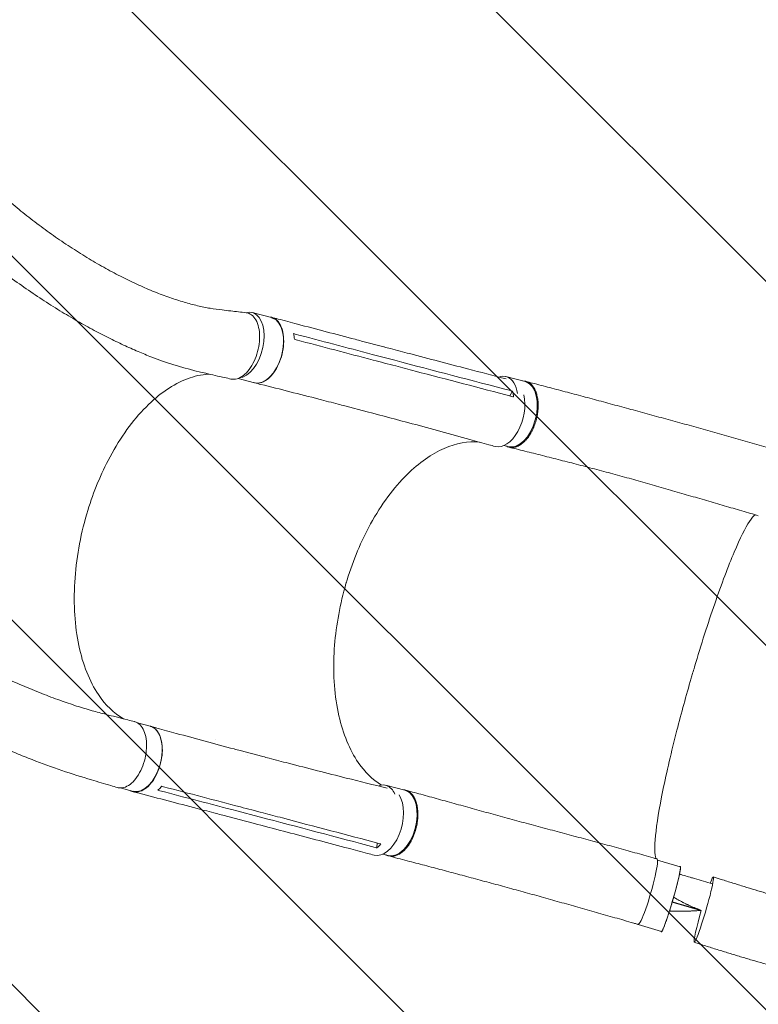
# Model space of a CAD drawing. Units: millimetres. Extents: x -5287 to 3804, y -3305 to 3607.
# Drawn here: x 1050 to 1960, y -2091 to -877 of the extents above; entities that cross this region are included whole.
import ezdxf

# ---------------------------------------------------------------- set-up
doc = ezdxf.new("R2010")
doc.units = ezdxf.units.MM
doc.header["$LTSCALE"] = 20
doc.linetypes.add('HIDDEN', pattern=[9.525, 6.35, -3.175])
doc.layers.add('2d', color=230, linetype='Continuous')
doc.layers.add('EN-Free_Space_Hatch', color=10, linetype='HIDDEN')

msp = doc.modelspace()

# ---------------------------------------------------------------- hatches: boundary and pattern name
at = {"layer": 'EN-Free_Space_Hatch'}
h = msp.add_hatch(dxfattribs=at)
h.set_pattern_fill('ANSI31', color=256, scale=100)
h.set_pattern_definition([(315, (459, 2107), (224.506, 224.506), [])])
edge = h.paths.add_edge_path()
edge.add_line((459, 2107), (459, 188.5))
edge.add_arc((468.5, -811.5), 1000, 30, 90.5454, ccw=False)
edge.add_line((1334.5, -311.5), (1490.7, -582))
edge.add_line((1490.7, -582), (2523.9, -875.7))
edge.add_arc((2250.4, -1837.6), 1000, -15.8695, 74.1305, ccw=False)
edge.add_arc((2250.4, -1837.6), 1000, 254.1305, 344.1305, ccw=False)
edge.add_line((1977, -2799.4), (943.8, -2505.7))
edge.add_arc((1490.7, -582), 2000, 210, 254.1305, ccw=False)
edge.add_line((-241.4, -1582), (-397.5, -1311.5))
edge.add_arc((468.5, -811.5), 1000, 190.3214, 210, ccw=False)
edge.add_arc((-541, 9), 1000, 270, 271.4728, ccw=False)
edge.add_arc((-541, 9), 1000, 180, 270, ccw=False)
edge.add_line((-1541, 9), (-1541, 2107))
edge.add_arc((-541, 2107), 1000, 90, 180, ccw=False)
edge.add_arc((-541, 2107), 1000, 0, 90, ccw=False)

# ---------------------------------------------------------------- linework, layer by layer
at = {"layer": '2d', "lineweight": 0}
for p, q in [((1336.6, -1237.8), (1360.3, -1244)), ((1471.1, -1272.8), (1498.8, -1280.1)), ((1484.4, -1289.3), (1512.1, -1296.6)), ((1513.6, -1306.7), (1513.6, -1306.7)), ((1319, -1319), (1339.2, -1324.3)), ((1649, -1316.7), (1672.7, -1322.7)), ((1653.8, -1340.5), (1657.4, -1334.6)), ((1450.5, -1352.8), (1478.2, -1360.1)), ((1646.9, -1401.8), (1652.3, -1403.2)), ((1195.1, -1743.7), (1210.8, -1747.8)), ((1291.1, -1764.3), (1291.1, -1764.3)), ((1321.6, -1777.8), (1349.4, -1785.1)), ((1330.3, -1784.2), (1330.3, -1784.2)), ((1500.8, -1820.6), (1524.6, -1826.7)), ((1174, -1823.9), (1189.7, -1828.1)), ((1317.3, -1852.2), (1345.1, -1859.5)), ((1352.4, -1851.2), (1352.4, -1851.2)), ((1300.3, -1857.5), (1328, -1864.8)), ((1490.2, -1897.9), (1490.4, -1891.7)), ((1497.6, -1905.4), (1504.2, -1907.1)), ((1836, -1912.9), (1864, -1921.1)), ((1812.1, -1992.4), (1840.8, -2000.8))]:
    msp.add_line(p, q, dxfattribs=at)
for centre, major_axis, ratio, start_param, end_param in [((1326, -1277.9), (-10.6, -40.1), 0.572172, 0.207866, 3.086988), ((1326, -1277.9), (10.6, 40.1), 0.572172, -0.054604, 0.317191), ((1638.8, -1356.9), (10.2, 40.2), 0.576903, -0.064727, 0.358373), ((1638.8, -1356.9), (10.2, 40.2), 0.576903, -0.932869, -0.064727), ((1490.6, -1860.8), (10.2, 40.2), 0.576903, -0.064727, 0.314676), ((1497.4, -1866.1), (-10.7, -40.6), 0.572172, -0.001249, 2.676569), ((1490.6, -1860.8), (10.2, 40.2), 0.576903, -0.618697, -0.064727), ((1823.7, -1951.8), (-11.6, -40.4), 0.10183, -0.000206, 3.141403), ((1823.7, -1952.6), (-11.6, -39.8), 0.06478, -0.115658, 0.176514)]:
    msp.add_ellipse(centre, major_axis=major_axis, ratio=ratio, start_param=start_param, end_param=end_param, dxfattribs=at)
at = {"layer": '2d', "lineweight": 0, "extrusion": (0, 0, -1)}
for centre, major_axis, ratio, start_param, end_param in [((1349.8, -1284.2), (10.6, 40.1), 0.572172, 0.054604, 3.141593), ((1349.8, -1284.2), (10.6, 40.1), 0.572172, 0, 0.054604), ((1662.5, -1362.9), (10.2, 40.2), 0.576903, 0.064727, 3.141593), ((1662.5, -1362.9), (10.2, 40.2), 0.576903, 0, 0.064727), ((1646.9, -1362.3), (-10.7, -40.6), 0.572172, -2.312942, 0.010082), ((1200.3, -1787.9), (10.6, 40.1), 0.572172, 0.054604, 3.141593), ((1200.3, -1787.9), (10.6, 40.1), 0.572172, 0, 0.054604), ((1514.4, -1866.9), (10.2, 40.2), 0.576903, 0.064727, 3.141593), ((1514.4, -1866.9), (10.2, 40.2), 0.576903, 0, 0.064727), ((1852.4, -1960.9), (11.6, 39.8), 0.06478, 0.054741, 3.141593), ((1852.4, -1960.9), (11.6, 39.8), 0.06478, 0, 0.054741), ((1893.1, -1973.9), (11.7, 40.3), 0.06478, 0.054741, 3.196334), ((1893.1, -1973.9), (11.7, 40.3), 0.06478, -0.647793, 0.054741), ((1893.1, -1973.9), (-11.7, -40.3), 0.06478, 0.054741, 1.52638)]:
    msp.add_ellipse(centre, major_axis=major_axis, ratio=ratio, start_param=start_param, end_param=end_param, dxfattribs=at)
at = {"layer": '2d', "lineweight": 0}
for points, knots in [([(881.8, -917.5), (882.1, -918), (882.3, -918.5), (884.3, -921.8), (886, -924.7), (891.1, -933.4), (894.7, -939.1), (902, -950.6), (905.9, -956.3), (913.8, -967.7), (918, -973.5), (926.5, -985), (931, -990.8), (940.2, -1002.3), (944.9, -1008.1), (954.8, -1019.7), (959.8, -1025.5), (970.3, -1037), (975.7, -1042.7), (986.7, -1054.1), (992.4, -1059.8), (1004, -1071.1), (1010, -1076.6), (1022.1, -1087.7), (1028.3, -1093.2), (1040.9, -1104), (1047.4, -1109.3), (1060.4, -1119.7), (1067, -1124.8), (1080.4, -1134.9), (1087.2, -1139.8), (1100.8, -1149.3), (1107.7, -1153.9), (1121.5, -1162.9), (1128.4, -1167.2), (1142.2, -1175.5), (1149.1, -1179.5), (1162.8, -1187.1), (1169.7, -1190.7), (1183.2, -1197.6), (1189.9, -1200.8), (1203.1, -1206.8), (1209.5, -1209.6), (1222.3, -1214.7), (1228.5, -1217), (1240.7, -1221.3), (1246.6, -1223.2), (1258.1, -1226.5), (1263.6, -1228), (1274.3, -1230.5), (1279.5, -1231.6), (1289.4, -1233.2), (1294.3, -1233.8), (1302.9, -1234.9), (1306.5, -1235.3), (1316.4, -1236.4), (1322.6, -1237.2), (1328.8, -1237.9)], [7.924132, 7.924132, 7.924132, 7.924132, 10.002567, 10.002567, 23.062369, 23.062369, 49.406077, 49.406077, 76.568467, 76.568467, 104.810367, 104.810367, 134.112985, 134.112985, 164.448281, 164.448281, 195.771129, 195.771129, 228.01702, 228.01702, 261.099606, 261.099606, 294.908368, 294.908368, 329.30661, 329.30661, 364.130085, 364.130085, 399.186633, 399.186633, 434.257248, 434.257248, 469.09903, 469.09903, 503.450358, 503.450358, 537.038474, 537.038474, 569.589292, 569.589292, 600.838895, 600.838895, 630.545738, 630.545738, 658.502288, 658.502288, 684.544797, 684.544797, 708.560095, 708.560095, 730.488807, 730.488807, 750.332625, 750.332625, 764.507301, 764.507301, 788.892004, 788.892004, 788.892004, 788.892004]), ([(1310.3, -1319.7), (1307.7, -1319.1), (1305.1, -1318.5), (1294.8, -1316.2), (1287.1, -1314.4), (1261.4, -1308.6), (1242.8, -1303.5), (1221.3, -1295.9), (1216.9, -1294.3), (1206.9, -1290.4), (1201.3, -1288.1), (1189.7, -1283.2), (1183.8, -1280.5), (1171.5, -1274.8), (1165.2, -1271.8), (1152.3, -1265.3), (1145.7, -1261.9), (1132.1, -1254.5), (1125.2, -1250.7), (1111, -1242.5), (1103.9, -1238.2), (1089.3, -1229.2), (1082, -1224.5), (1067.2, -1214.7), (1059.7, -1209.7), (1044.8, -1199.2), (1037.3, -1193.8), (1022.4, -1182.7), (1015, -1177), (1000.3, -1165.4), (993.1, -1159.4), (978.7, -1147.4), (971.6, -1141.3), (957.7, -1128.9), (950.8, -1122.6), (937.4, -1110), (930.8, -1103.6), (918, -1090.8), (911.8, -1084.4), (899.6, -1071.5), (893.7, -1065.1), (882.2, -1052.2), (876.6, -1045.7), (865.8, -1032.9), (860.5, -1026.4), (850.4, -1013.6), (845.5, -1007.2), (836.1, -994.5), (831.5, -988.2), (822.7, -975.6), (818.5, -969.3), (813.4, -961.4), (812.4, -959.9), (811.4, -958.3)], [0, 0, 0, 0, 10.000001, 10.000001, 40.000023, 40.000023, 109.47128, 109.47128, 127.764229, 127.764229, 151.498241, 151.498241, 177.284657, 177.284657, 205.310106, 205.310106, 235.518031, 235.518031, 267.781388, 267.781388, 301.888491, 301.888491, 337.547847, 337.547847, 374.404556, 374.404556, 412.066489, 412.066489, 450.13454, 450.13454, 488.230143, 488.230143, 526.030653, 526.030653, 563.239188, 563.239188, 599.616103, 599.616103, 634.978016, 634.978016, 669.189893, 669.189893, 702.158626, 702.158626, 733.826473, 733.826473, 764.164977, 764.164977, 793.169626, 793.169626, 820.855312, 820.855312, 827.591114, 827.591114, 827.591114, 827.591114]), ([(1310.3, -1319.7), (1312.1, -1320.1), (1316.5, -1320.2), (1323.7, -1317.2), (1331.2, -1310.4), (1337.7, -1300.8), (1342.5, -1289.1), (1345.3, -1276.5), (1345.9, -1264.1), (1344, -1253.1), (1340.1, -1244.5), (1334.7, -1239.4), (1330.7, -1238.1), (1328.8, -1237.9)], [0.075735, 0.075735, 0.075735, 0.075735, 0.125, 0.1875, 0.25, 0.3125, 0.375, 0.4375, 0.5, 0.5625, 0.625, 0.6875, 0.7347, 0.7347, 0.7347, 0.7347]), ([(1356.9, -1243.1), (1359.4, -1243.1), (1364.2, -1244.4), (1370, -1250.1), (1374, -1259), (1375.6, -1270.3), (1374.9, -1282.8), (1371.7, -1295.5), (1366.5, -1307), (1359.8, -1316.4), (1352.1, -1322.7), (1344.8, -1325.2), (1340.4, -1324.7), (1338.6, -1324.1)], [0.0514316, 0.0514316, 0.0514316, 0.0514316, 0.064078, 0.0768936, 0.0897092, 0.1025248, 0.1153405, 0.1281561, 0.1409717, 0.1537873, 0.1666029, 0.1794185, 0.1893308, 0.1893308, 0.1893308, 0.1893308]), ([(1360.4, -1243.6), (1363.1, -1244.3), (1365.7, -1245), (1376.3, -1247.8), (1384.2, -1249.9), (1415.9, -1258.2), (1439.7, -1264.5), (1466, -1271.4), (1468.5, -1272.1), (1471.1, -1272.8)], [0, 0, 0, 0, 10, 10, 40, 40, 130.000008, 130.000008, 139.579321, 139.579321, 139.579321, 139.579321]), ([(1498.9, -1280.1), (1501.5, -1280.8), (1504.1, -1281.5), (1514.7, -1284.3), (1522.6, -1286.3), (1554.3, -1294.7), (1578.1, -1300.9), (1617.8, -1311.3), (1633.7, -1315.5), (1649.5, -1319.6)], [0.060398, 0.060398, 0.060398, 0.060398, 10, 10, 40, 40, 130.000012, 130.000012, 189.878146, 189.878146, 189.878146, 189.878146]), ([(1485.6, -1296.3), (1490.2, -1297.5), (1494.7, -1298.7), (1504, -1301.2), (1508.7, -1302.4), (1513.3, -1303.6)], [-35, -35, -35, -35, -17.675, -17.675, 0, 0, 0, 0]), ([(1656.3, -1341.1), (1616.6, -1330.7), (1576.9, -1320.3), (1529.3, -1307.8), (1521.3, -1305.7), (1513.3, -1303.6)], [0.003, 0.003, 0.003, 0.003, 0.1527899, 0.1527899, 0.1830004, 0.1830004, 0.1830004, 0.1830004]), ([(1283.3, -1313.6), (1281.9, -1313.6), (1280.5, -1313.8), (1270.6, -1314.8), (1262, -1317.1), (1236, -1327.9), (1218.7, -1340.3), (1186.3, -1374.4), (1171.5, -1395.7), (1148.2, -1440.5), (1139.3, -1462.8), (1124.4, -1513.8), (1119.4, -1542.3), (1116, -1597.9), (1117.7, -1624.4), (1127.7, -1671.9), (1135.9, -1692.5), (1155.6, -1721.9), (1166.1, -1731.9), (1177.8, -1738.6)], [-446.497177, -446.497177, -446.497177, -446.497177, -442.397167, -442.397167, -418.323781, -418.323781, -370.004471, -370.004471, -321.706949, -321.706949, -281.101597, -281.101597, -232.832467, -232.832467, -184.54376, -184.54376, -136.225925, -136.225925, -97.209136, -97.209136, -97.209136, -97.209136]), ([(1670.2, -1322.1), (1671, -1322.1), (1671.7, -1322.2), (1672.7, -1322.3), (1673.1, -1322.4), (1673.7, -1322.6), (1674, -1322.6), (1675, -1322.9), (1675.6, -1323.2), (1677.5, -1324.1), (1678.6, -1324.8), (1680, -1326), (1680.2, -1326.3), (1680.8, -1326.8), (1681, -1327.1), (1681.8, -1327.9), (1682.3, -1328.5), (1683.6, -1330.4), (1684.5, -1331.8), (1685.6, -1334.2), (1685.9, -1335), (1686.6, -1336.7), (1686.8, -1337.6), (1687.6, -1340.3), (1688, -1342.2), (1688.5, -1345.2), (1688.6, -1346.3), (1688.8, -1348.4), (1688.9, -1349.4), (1689, -1352.7), (1688.9, -1354.9), (1688.7, -1357.7), (1688.6, -1358.2), (1688.5, -1359.4), (1688.5, -1360), (1688.2, -1361.7), (1688.1, -1362.8), (1687.5, -1366.2), (1687, -1368.4), (1686.2, -1371.2), (1686, -1371.8), (1685.7, -1372.9), (1685.5, -1373.5), (1685, -1375.1), (1684.6, -1376.2), (1683.3, -1379.4), (1682.4, -1381.5), (1681.2, -1383.9), (1680.9, -1384.4), (1680.4, -1385.4), (1680.1, -1385.9), (1679.3, -1387.3), (1678.7, -1388.2), (1677, -1390.8), (1675.8, -1392.5), (1674.2, -1394.3), (1673.9, -1394.7), (1673.2, -1395.4), (1672.9, -1395.8), (1671.9, -1396.8), (1671.2, -1397.4), (1669.2, -1399.2), (1667.8, -1400.3), (1666, -1401.3), (1665.7, -1401.5), (1665, -1401.9), (1664.6, -1402.1), (1663.5, -1402.6), (1662.8, -1402.9), (1660.7, -1403.7), (1659.3, -1404), (1657.6, -1404.2), (1657.2, -1404.2), (1656.5, -1404.2), (1656.2, -1404.2), (1655.2, -1404.2), (1654.5, -1404.1), (1652.5, -1403.7), (1651.3, -1403.3), (1650, -1402.6), (1649.9, -1402.6), (1649.8, -1402.5)], [0.0517559, 0.0517559, 0.0517559, 0.0517559, 0.0554462, 0.0554462, 0.0571789, 0.0571789, 0.0589116, 0.0589116, 0.062377, 0.062377, 0.0693078, 0.0693078, 0.0710405, 0.0710405, 0.0727732, 0.0727732, 0.0762386, 0.0762386, 0.0831694, 0.0831694, 0.0866347, 0.0866347, 0.0901001, 0.0901001, 0.0970309, 0.0970309, 0.1004963, 0.1004963, 0.1039617, 0.1039617, 0.1108925, 0.1108925, 0.1126252, 0.1126252, 0.1143579, 0.1143579, 0.1178232, 0.1178232, 0.124754, 0.124754, 0.1264867, 0.1264867, 0.1282194, 0.1282194, 0.1316848, 0.1316848, 0.1386156, 0.1386156, 0.1403483, 0.1403483, 0.142081, 0.142081, 0.1455464, 0.1455464, 0.1524771, 0.1524771, 0.1542098, 0.1542098, 0.1559425, 0.1559425, 0.1594079, 0.1594079, 0.1663387, 0.1663387, 0.1680714, 0.1680714, 0.1698041, 0.1698041, 0.1732695, 0.1732695, 0.1802003, 0.1802003, 0.181933, 0.181933, 0.1836657, 0.1836657, 0.187131, 0.187131, 0.1940618, 0.1940618, 0.1945171, 0.1945171, 0.1945171, 0.1945171]), ([(1673.6, -1322.5), (1676.4, -1323.3), (1679.1, -1324), (1688.9, -1326.5), (1696, -1328.4), (1710.4, -1332.2), (1717.6, -1334.1), (1732.2, -1337.9), (1739.6, -1339.9), (1754.4, -1343.9), (1761.9, -1345.9), (1776.8, -1349.9), (1784.4, -1352), (1799.5, -1356.1), (1807.1, -1358.1), (1822.3, -1362.3), (1829.9, -1364.4), (1845.2, -1368.6), (1852.9, -1370.7), (1868.2, -1374.9), (1875.9, -1377), (1891.2, -1381.3), (1898.9, -1383.5), (1914.3, -1387.8), (1922, -1389.9), (1937.3, -1394.3), (1945, -1396.5), (1960.4, -1400.8), (1968.1, -1403), (1978.3, -1406), (1980.9, -1406.7), (1983.5, -1407.5)], [0, 0, 0, 0, 10.000191, 10.000191, 35.450167, 35.450167, 60.948571, 60.948571, 86.462799, 86.462799, 111.931609, 111.931609, 137.305522, 137.305522, 162.547819, 162.547819, 187.634846, 187.634846, 212.555321, 212.555321, 237.308467, 237.308467, 261.900867, 261.900867, 286.34211, 286.34211, 310.639453, 310.639453, 334.792003, 334.792003, 342.864864, 342.864864, 342.864864, 342.864864]), ([(1450.5, -1352.8), (1447.8, -1352.1), (1445.2, -1351.4), (1434.6, -1348.7), (1426.7, -1346.6), (1394.9, -1338.4), (1371, -1332.3), (1344.6, -1325.7), (1342, -1325), (1339.5, -1324.4)], [0, 0, 0, 0, 10.000001, 10.000001, 40.000019, 40.000019, 130.000367, 130.000367, 139.581765, 139.581765, 139.581765, 139.581765]), ([(1657.4, -1334.6), (1657.9, -1336.3), (1658.2, -1338.2), (1658.5, -1340.6), (1658.6, -1341.2), (1658.7, -1341.8)], [-87.348443, -87.348443, -87.348443, -87.348443, -81.137316, -81.137316, -79.32713, -79.32713, -79.32713, -79.32713]), ([(1636, -1402.9), (1633.4, -1402.2), (1630.7, -1401.4), (1620.3, -1398.5), (1612.4, -1396.3), (1581, -1387.6), (1557.3, -1381.1), (1515.2, -1369.8), (1496.7, -1364.9), (1478.2, -1360.1)], [0, 0, 0, 0, 10.000001, 10.000001, 40.00003, 40.00003, 130.000688, 130.000688, 200.008637, 200.008637, 200.008637, 200.008637]), ([(1452.6, -1570.2), (1452.9, -1569), (1453.1, -1568.3), (1460.9, -1542.8), (1470.7, -1519.5), (1495.4, -1474.5), (1510.8, -1453.8), (1542, -1422.9), (1557.5, -1412), (1587.9, -1398.8), (1602.5, -1396.2), (1616.4, -1397.4)], [453.099718, 453.099718, 453.099718, 453.099718, 459.169958, 459.169958, 585.146113, 585.146113, 727.735654, 727.735654, 854.158378, 854.158378, 973.661146, 973.661146, 973.661146, 973.661146]), ([(1960.2, -1488.2), (1957, -1487.3), (1953.9, -1486.3), (1943.5, -1483.3), (1936.3, -1481.2), (1921.9, -1477), (1914.7, -1474.9), (1900.1, -1470.6), (1892.8, -1468.5), (1878, -1464.2), (1870.6, -1462), (1855.6, -1457.6), (1848.1, -1455.5), (1833, -1451.2), (1825.5, -1449), (1810.4, -1444.7), (1802.8, -1442.6), (1787.7, -1438.5), (1780.1, -1436.4), (1765, -1432.3), (1757.4, -1430.3), (1742.4, -1426.4), (1734.9, -1424.4), (1720, -1420.6), (1712.6, -1418.7), (1697.9, -1415), (1690.5, -1413.1), (1676.1, -1409.5), (1668.9, -1407.7), (1658.9, -1405.2), (1656, -1404.5), (1653.1, -1403.8)], [0, 0, 0, 0, 10.000309, 10.000309, 32.596664, 32.596664, 55.544571, 55.544571, 78.977336, 78.977336, 102.872177, 102.872177, 127.183015, 127.183015, 151.846005, 151.846005, 176.794656, 176.794656, 201.973212, 201.973212, 227.339083, 227.339083, 252.853134, 252.853134, 278.465249, 278.465249, 304.105403, 304.105403, 329.686545, 329.686545, 340.225754, 340.225754, 340.225754, 340.225754]), ([(1879.3, -1682.2), (1879.9, -1680.2), (1880.7, -1677.8), (1889.8, -1647.2), (1898.2, -1620.8), (1915, -1572.1), (1923.2, -1550.5), (1937.9, -1515.9), (1944.2, -1503), (1952.1, -1491), (1954.5, -1488.3), (1956.4, -1487.1)], [61.548463, 61.548463, 61.548463, 61.548463, 67.268411, 67.268411, 114.898634, 114.898634, 163.434815, 163.434815, 211.133324, 211.133324, 236.658938, 236.658938, 236.658938, 236.658938]), ([(1452.6, -1570.2), (1452.4, -1570.6), (1452.4, -1570.8), (1451.3, -1574.4), (1450.4, -1577.9), (1442.8, -1606.6), (1438.7, -1632.3), (1435.9, -1684.9), (1437.9, -1711.3), (1448.4, -1757.4), (1456.5, -1777), (1475.3, -1804.4), (1484.9, -1813.7), (1495.6, -1820.3)], [-740.321572, -740.321572, -740.321572, -740.321572, -739.20094, -739.20094, -717.71152, -717.71152, -562.195713, -562.195713, -390.107116, -390.107116, -224.6365, -224.6365, -97.665952, -97.665952, -97.665952, -97.665952]), ([(890.9, -1613), (897.7, -1617.1), (904.5, -1621.2), (921.5, -1631.2), (931.7, -1637), (951.9, -1648.2), (961.9, -1653.6), (981.3, -1663.8), (990.9, -1668.7), (1009.5, -1677.8), (1018.5, -1682.1), (1036.1, -1690.2), (1044.7, -1694), (1061.2, -1701.1), (1069.2, -1704.4), (1084.6, -1710.4), (1092.1, -1713.2), (1106.4, -1718.3), (1113.2, -1720.7), (1126.4, -1724.9), (1132.7, -1726.8), (1144.8, -1730.3), (1150.6, -1731.7), (1160.5, -1734.3), (1164.6, -1735.3), (1173.4, -1737.5), (1178.2, -1738.8), (1185.8, -1740.7), (1188.6, -1741.4), (1191.4, -1742.1)], [730.92796, 730.92796, 730.92796, 730.92796, 757.667758, 757.667758, 797.467093, 797.467093, 835.738325, 835.738325, 872.200603, 872.200603, 906.660733, 906.660733, 939.012929, 939.012929, 969.227317, 969.227317, 997.333536, 997.333536, 1023.404338, 1023.404338, 1047.541805, 1047.541805, 1069.852347, 1069.852347, 1084.964169, 1084.964169, 1103.098355, 1103.098355, 1113.483686, 1113.483686, 1113.483686, 1113.483686]), ([(1834.3, -1911.1), (1834.2, -1910.9), (1834.1, -1910.8), (1832.3, -1906.3), (1832.1, -1896.8), (1835, -1868.2), (1838.1, -1849.1), (1847.2, -1804.5), (1853.1, -1779.4), (1865.3, -1731.8), (1871.2, -1710.1), (1878.1, -1686.6), (1878.6, -1684.6), (1879.3, -1682.5), (1879.3, -1682.4), (1879.3, -1682.2)], [65.115387, 65.115387, 65.115387, 65.115387, 67.268392, 67.268392, 114.899644, 114.899644, 163.436874, 163.436874, 211.136412, 211.136412, 248.636027, 248.636027, 252.028053, 252.028053, 252.300635, 252.300635, 252.300635, 252.300635]), ([(1170.2, -1823.4), (1167.5, -1822.6), (1164.9, -1821.8), (1154.2, -1818.6), (1146.3, -1816.3), (1114.3, -1806.8), (1089.4, -1798.6), (1058.6, -1786.4), (1052.1, -1783.8), (1037.4, -1777.6), (1029.1, -1774), (1012.3, -1766.4), (1003.6, -1762.4), (985.9, -1754), (976.8, -1749.5), (958.3, -1740.1), (948.8, -1735.2), (929.4, -1724.8), (919.6, -1719.4), (909.4, -1713.7), (909.1, -1713.6), (908.8, -1713.4)], [0, 0, 0, 0, 10, 10, 40.000001, 40.000001, 130.155989, 130.155989, 154.232281, 154.232281, 184.888547, 184.888547, 217.260221, 217.260221, 251.502643, 251.502643, 287.57898, 287.57898, 325.41676, 325.41676, 326.652423, 326.652423, 326.652423, 326.652423]), ([(1170.2, -1823.4), (1171, -1823.6), (1174.1, -1824.2), (1180.1, -1823.4), (1187.8, -1818.5), (1194.9, -1810.4), (1200.7, -1799.8), (1204.7, -1787.6), (1206.6, -1774.9), (1206.1, -1763), (1203.3, -1752.9), (1198.5, -1745.6), (1194, -1742.8), (1191.5, -1742.1), (1191.4, -1742.1)], [0.2915936, 0.2915936, 0.2915936, 0.2915936, 0.3125, 0.375, 0.4375, 0.5, 0.5625, 0.625, 0.6875, 0.75, 0.8125, 0.875, 0.9375, 0.9422004, 0.9422004, 0.9422004, 0.9422004]), ([(1186.3, -1827.2), (1187.7, -1827.9), (1191.5, -1829.3), (1198.3, -1828.7), (1206.2, -1824.2), (1213.6, -1816.3), (1219.7, -1805.7), (1223.9, -1793.4), (1226, -1780.7), (1225.5, -1768.7), (1222.7, -1758.5), (1217.8, -1751.1), (1213.5, -1748.5), (1211.1, -1747.9), (1211, -1747.9)], [0.0560235, 0.0560235, 0.0560235, 0.0560235, 0.064078, 0.0768936, 0.0897092, 0.1025248, 0.1153405, 0.1281561, 0.1409717, 0.1537873, 0.1666029, 0.1794185, 0.1922341, 0.1923703, 0.1923703, 0.1923703, 0.1923703]), ([(1211.1, -1747.9), (1213.8, -1748.6), (1216.4, -1749.3), (1227, -1752.2), (1234.9, -1754.4), (1266.6, -1763.1), (1290.3, -1769.5), (1316.6, -1776.5), (1319.1, -1777.1), (1321.7, -1777.8)], [0, 0, 0, 0, 10, 10, 40.000014, 40.000014, 130.000448, 130.000448, 139.582013, 139.582013, 139.582013, 139.582013]), ([(1349.5, -1785.1), (1352.1, -1785.8), (1354.7, -1786.5), (1365.3, -1789.3), (1373.2, -1791.4), (1404.9, -1799.6), (1428.6, -1805.7), (1469.1, -1815.9), (1485.9, -1820.1), (1502.6, -1824.1)], [0.059561, 0.059561, 0.059561, 0.059561, 10.000001, 10.000001, 40.000021, 40.000021, 130.000676, 130.000676, 193.446501, 193.446501, 193.446501, 193.446501]), ([(1300.2, -1857.5), (1297.6, -1856.8), (1294.9, -1856.1), (1284.4, -1853.3), (1276.4, -1851.3), (1244.7, -1842.9), (1221, -1836.7), (1194.6, -1829.8), (1192.1, -1829.2), (1189.6, -1828.5)], [0, 0, 0, 0, 10, 10, 40, 40, 130.000009, 130.000009, 139.579359, 139.579359, 139.579359, 139.579359]), ([(1220.1, -1826.7), (1221.4, -1825.7), (1222.6, -1824.4), (1224.2, -1822.7), (1224.5, -1822.3), (1224.9, -1821.9)], [78.615814, 78.615814, 78.615814, 78.615814, 83.538758, 83.538758, 85.052553, 85.052553, 85.052553, 85.052553]), ([(1501, -1906.3), (1501.2, -1906.4), (1501.4, -1906.5), (1501.9, -1906.8), (1502.3, -1907), (1503.2, -1907.4), (1503.8, -1907.6), (1505.7, -1908.1), (1507.1, -1908.3), (1508.8, -1908.3), (1509.1, -1908.3), (1509.8, -1908.2), (1510.2, -1908.2), (1511.2, -1908), (1511.9, -1907.9), (1514, -1907.3), (1515.5, -1906.7), (1517.6, -1905.6), (1518.3, -1905.1), (1519.7, -1904.2), (1520.4, -1903.7), (1522.5, -1902.1), (1523.8, -1900.8), (1525.8, -1898.7), (1526.4, -1897.9), (1527.7, -1896.4), (1528.3, -1895.6), (1530.1, -1893.1), (1531.2, -1891.3), (1532.5, -1888.9), (1532.8, -1888.4), (1533.3, -1887.4), (1533.5, -1886.9), (1534.3, -1885.4), (1534.7, -1884.3), (1536.1, -1881.2), (1536.8, -1879.1), (1537.7, -1876.3), (1537.9, -1875.7), (1538.2, -1874.6), (1538.3, -1874), (1538.8, -1872.3), (1539, -1871.2), (1539.7, -1867.8), (1540.1, -1865.6), (1540.4, -1862.7), (1540.5, -1862.2), (1540.5, -1861), (1540.6, -1860.5), (1540.7, -1858.8), (1540.7, -1857.7), (1540.7, -1854.4), (1540.6, -1852.2), (1540.3, -1849.7), (1540.3, -1849.1), (1540.1, -1848.1), (1540, -1847.6), (1539.8, -1846.1), (1539.6, -1845.2), (1538.9, -1842.3), (1538.3, -1840.6), (1537.5, -1838.5), (1537.3, -1838.1), (1537, -1837.3), (1536.8, -1836.9), (1536.2, -1835.8), (1535.8, -1835.1), (1534.5, -1833), (1533.5, -1831.8), (1532.2, -1830.5), (1532, -1830.3), (1531.4, -1829.8), (1531.1, -1829.6), (1530.3, -1828.9), (1529.7, -1828.5), (1527.9, -1827.5), (1526.7, -1827), (1524.8, -1826.5), (1524.1, -1826.3), (1523.2, -1826.3), (1523.1, -1826.2), (1522.9, -1826.2)], [0.0560295, 0.0560295, 0.0560295, 0.0560295, 0.0571789, 0.0571789, 0.0589116, 0.0589116, 0.062377, 0.062377, 0.0693078, 0.0693078, 0.0710405, 0.0710405, 0.0727732, 0.0727732, 0.0762386, 0.0762386, 0.0831694, 0.0831694, 0.0866347, 0.0866347, 0.0901001, 0.0901001, 0.0970309, 0.0970309, 0.1004963, 0.1004963, 0.1039617, 0.1039617, 0.1108925, 0.1108925, 0.1126252, 0.1126252, 0.1143579, 0.1143579, 0.1178232, 0.1178232, 0.124754, 0.124754, 0.1264867, 0.1264867, 0.1282194, 0.1282194, 0.1316848, 0.1316848, 0.1386156, 0.1386156, 0.1403483, 0.1403483, 0.142081, 0.142081, 0.1455464, 0.1455464, 0.1524771, 0.1524771, 0.1542098, 0.1542098, 0.1559425, 0.1559425, 0.1594079, 0.1594079, 0.1663387, 0.1663387, 0.1680714, 0.1680714, 0.1698041, 0.1698041, 0.1732695, 0.1732695, 0.1802003, 0.1802003, 0.181933, 0.181933, 0.1836657, 0.1836657, 0.187131, 0.187131, 0.1940618, 0.1940618, 0.1975272, 0.1975272, 0.1984293, 0.1984293, 0.1984293, 0.1984293]), ([(1525.6, -1826.7), (1528.3, -1827.4), (1531.1, -1828.2), (1540.9, -1830.8), (1548, -1832.7), (1562.3, -1836.7), (1569.6, -1838.7), (1584.3, -1842.7), (1591.7, -1844.8), (1606.8, -1849), (1614.3, -1851.1), (1629.6, -1855.3), (1637.3, -1857.4), (1652.8, -1861.6), (1660.6, -1863.8), (1676.2, -1868), (1684, -1870.1), (1699.7, -1874.3), (1707.5, -1876.4), (1723.2, -1880.6), (1731.1, -1882.7), (1746.7, -1886.9), (1754.5, -1889), (1770, -1893.2), (1777.7, -1895.3), (1793, -1899.5), (1800.6, -1901.6), (1815.6, -1905.8), (1823, -1907.9), (1832.1, -1910.5), (1833.7, -1910.9), (1835.3, -1911.4)], [0, 0, 0, 0, 10.000192, 10.000192, 35.417119, 35.417119, 61.017742, 61.017742, 86.824784, 86.824784, 112.744892, 112.744892, 138.680243, 138.680243, 164.543551, 164.543551, 190.263079, 190.263079, 215.774268, 215.774268, 241.005914, 241.005914, 265.87443, 265.87443, 290.294454, 290.294454, 314.200651, 314.200651, 337.565246, 337.565246, 342.64951, 342.64951, 342.64951, 342.64951]), ([(1322, -1847.3), (1326.6, -1848.5), (1331.2, -1849.8), (1340.5, -1852.2), (1345.1, -1853.4), (1349.8, -1854.6)], [0.350102, 0.350102, 0.350102, 0.350102, 17.675, 17.675, 35.35, 35.35, 35.35, 35.35]), ([(1492.7, -1892.3), (1453, -1881.8), (1413.4, -1871.4), (1365.8, -1858.8), (1357.8, -1856.7), (1349.8, -1854.6)], [0.003, 0.003, 0.003, 0.003, 0.1527899, 0.1527899, 0.1830004, 0.1830004, 0.1830004, 0.1830004]), ([(2236.4, -1845.7), (2235.5, -1848.9), (2234.6, -1852.1), (2232.3, -1860), (2231, -1864.7), (2228.3, -1874), (2227, -1878.6), (2224.3, -1887.7), (2222.9, -1892.2), (2220.2, -1901.4), (2218.8, -1906), (2215.9, -1915.2), (2214.4, -1919.8), (2211.3, -1929), (2209.7, -1933.4), (2206.5, -1942.2), (2204.9, -1946.5), (2201.5, -1954.9), (2199.7, -1959.1), (2196, -1967.4), (2194, -1971.4), (2190, -1979.3), (2188, -1983.1), (2183.7, -1990.4), (2181.5, -1994), (2176.9, -2000.8), (2174.5, -2004), (2169.7, -2010.2), (2167.3, -2013.1), (2162.3, -2018.5), (2159.7, -2021.1), (2154.5, -2025.9), (2151.9, -2028.2), (2146.5, -2032.4), (2143.7, -2034.4), (2138.1, -2038.1), (2135.3, -2039.8), (2129.5, -2042.9), (2126.5, -2044.4), (2120.5, -2047.1), (2117.4, -2048.3), (2111.1, -2050.5), (2107.9, -2051.4), (2101.4, -2053.2), (2098.1, -2053.9), (2091.2, -2055.2), (2087.8, -2055.7), (2080.6, -2056.5), (2076.9, -2056.7), (2069.4, -2057.1), (2065.5, -2057.1), (2057.6, -2057), (2053.6, -2056.8), (2045.2, -2056.1), (2040.9, -2055.7), (2032.2, -2054.6), (2027.8, -2054), (2018.8, -2052.5), (2014.2, -2051.6), (2005, -2049.7), (2000.2, -2048.7), (1990.7, -2046.4), (1985.9, -2045.2), (1976.3, -2042.8), (1971.5, -2041.5), (1962, -2038.9), (1957.3, -2037.5), (1947.8, -2034.8), (1943.1, -2033.4), (1933.6, -2030.6), (1928.9, -2029.1), (1919.3, -2026.2), (1914.5, -2024.7), (1904.9, -2021.7), (1900.1, -2020.2), (1890.7, -2017.2), (1886, -2015.7), (1881.3, -2014.2)], [0, 0, 0, 0, 10.001519, 10.001519, 25.12628, 25.12628, 40.052064, 40.052064, 55.075871, 55.075871, 70.659287, 70.659287, 86.704669, 86.704669, 102.797465, 102.797465, 118.650687, 118.650687, 134.756361, 134.756361, 151.094981, 151.094981, 167.060895, 167.060895, 182.875716, 182.875716, 198.101734, 198.101734, 212.646124, 212.646124, 226.600221, 226.600221, 240.076321, 240.076321, 253.206854, 253.206854, 266.104429, 266.104429, 278.940647, 278.940647, 291.790227, 291.790227, 304.771725, 304.771725, 317.962979, 317.962979, 331.555275, 331.555275, 345.665657, 345.665657, 360.371877, 360.371877, 375.620986, 375.620986, 391.458196, 391.458196, 407.682165, 407.682165, 423.949669, 423.949669, 440.544553, 440.544553, 457.209904, 457.209904, 473.445508, 473.445508, 489.203596, 489.203596, 504.716392, 504.716392, 520.150233, 520.150233, 535.552678, 535.552678, 550.817014, 550.817014, 565.522166, 565.522166, 565.522166, 565.522166]), ([(1486.7, -1906.7), (1484, -1906), (1481.4, -1905.3), (1470.8, -1902.5), (1462.8, -1900.4), (1431.1, -1892), (1407.3, -1885.7), (1365, -1874.6), (1346.5, -1869.7), (1328, -1864.8)], [0, 0, 0, 0, 10, 10, 40.000001, 40.000001, 130.000021, 130.000021, 200.00015, 200.00015, 200.00015, 200.00015]), ([(1812.1, -1992.1), (1811.6, -1992), (1811.2, -1991.9), (1809.4, -1991.3), (1808, -1991), (1802.7, -1989.4), (1798.7, -1988.3), (1787.1, -1984.9), (1779.5, -1982.8), (1764.4, -1978.4), (1756.8, -1976.3), (1741.7, -1972), (1734.1, -1969.9), (1719.1, -1965.6), (1711.5, -1963.5), (1696.5, -1959.3), (1689, -1957.2), (1674, -1953), (1666.5, -1951), (1651.6, -1946.9), (1644.1, -1944.8), (1629.3, -1940.8), (1621.9, -1938.8), (1607.1, -1934.8), (1599.8, -1932.8), (1585.1, -1928.9), (1577.8, -1927), (1563.3, -1923.1), (1556.1, -1921.2), (1541.8, -1917.4), (1534.6, -1915.6), (1519.9, -1911.7), (1512.3, -1909.8), (1504.7, -1907.8)], [0, 0, 0, 0, 1.402013, 1.402013, 5.608068, 5.608068, 18.226675, 18.226675, 42.09064, 42.09064, 66.061109, 66.061109, 90.154615, 90.154615, 114.363495, 114.363495, 138.692041, 138.692041, 163.151193, 163.151193, 187.753183, 187.753183, 212.506746, 212.506746, 237.41323, 237.41323, 262.463715, 262.463715, 287.63709, 287.63709, 312.898911, 312.898911, 340.420802, 340.420802, 340.420802, 340.420802]), ([(1864.3, -1920.7), (1864.3, -1920.7), (1864.3, -1920.8), (1864.4, -1921), (1864.4, -1921.1), (1864.4, -1921.4), (1864.4, -1921.7), (1864.4, -1922.4), (1864.4, -1922.8), (1864.3, -1923.5), (1864.3, -1923.8), (1864.2, -1924.3), (1864.2, -1924.6), (1864, -1926.1), (1863.7, -1927.5), (1863.2, -1929.9), (1863, -1930.8), (1862.7, -1932.2), (1862.6, -1932.6), (1862.4, -1933.6), (1862.3, -1934.1), (1861.7, -1936.6), (1861.2, -1938.7), (1860.4, -1942.2), (1860.1, -1943.4), (1859.4, -1945.8), (1859.1, -1947), (1858.4, -1949.5), (1858.1, -1950.8), (1857.6, -1952.7), (1857.4, -1953.4), (1857, -1954.7), (1856.8, -1955.3), (1855.9, -1958.6), (1855.2, -1961.3), (1854, -1965.2), (1853.6, -1966.5), (1853, -1968.5), (1852.8, -1969.1), (1852.4, -1970.4), (1852.2, -1971), (1851.2, -1974.2), (1850.5, -1976.7), (1849.5, -1979.6), (1849.3, -1980.2), (1848.9, -1981.4), (1848.7, -1981.9), (1848.2, -1983.6), (1847.8, -1984.7), (1846.7, -1987.8), (1846.1, -1989.7), (1845.3, -1991.9), (1845.1, -1992.3), (1844.8, -1993.1), (1844.6, -1993.5), (1844.2, -1994.7), (1843.6, -1996.1), (1843.1, -1997.2), (1842.8, -1998.1), (1842.7, -1998.3), (1842.4, -1998.8), (1842.3, -1999), (1841.8, -2000.1), (1841.4, -2000.6), (1841, -2001.1), (1840.9, -2001.2), (1840.8, -2001.3), (1840.7, -2001.3), (1840.6, -2001.2), (1840.6, -2001.2), (1840.6, -2001.1)], [0.0343937, 0.0343937, 0.0343937, 0.0343937, 0.0364677, 0.0364677, 0.0385416, 0.0385416, 0.0426896, 0.0426896, 0.0468375, 0.0468375, 0.0489115, 0.0489115, 0.0509854, 0.0509854, 0.0592813, 0.0592813, 0.0634292, 0.0634292, 0.0655032, 0.0655032, 0.0675772, 0.0675772, 0.075873, 0.075873, 0.080021, 0.080021, 0.0841689, 0.0841689, 0.0883168, 0.0883168, 0.0903908, 0.0903908, 0.0924648, 0.0924648, 0.1007606, 0.1007606, 0.1049085, 0.1049085, 0.1069825, 0.1069825, 0.1090565, 0.1090565, 0.1173523, 0.1173523, 0.1194263, 0.1194263, 0.1215003, 0.1215003, 0.1256482, 0.1256482, 0.1339441, 0.1339441, 0.136018, 0.136018, 0.138092, 0.138092, 0.1422399, 0.1463879, 0.1463879, 0.1484618, 0.1484618, 0.1505358, 0.1505358, 0.1588316, 0.1588316, 0.1629796, 0.1629796, 0.1650535, 0.1650535, 0.1671275, 0.1671275, 0.1671275, 0.1671275]), ([(1863.6, -1921), (1863.6, -1920.9), (1863.7, -1920.9), (1864, -1920.6), (1864.2, -1920.5), (1864.3, -1920.7)], [0.025536858, 0.025536858, 0.025536858, 0.025536858, 0.026581884, 0.026581884, 0.034393719, 0.034393719, 0.034393719, 0.034393719]), ([(1904.8, -1933.6), (1908, -1934.6), (1911.2, -1935.6), (1919.2, -1938.2), (1924, -1939.7), (1933.6, -1942.7), (1938.2, -1944.1), (1947.3, -1947), (1951.8, -1948.3), (1960.6, -1951), (1965, -1952.3), (1973.6, -1954.8), (1977.9, -1956.1), (1986.4, -1958.5), (1990.5, -1959.6), (1998.6, -1961.8), (2002.6, -1962.9), (2010.1, -1964.8), (2013.8, -1965.6), (2020.8, -1967.2), (2024.3, -1968), (2030.9, -1969.3), (2034.2, -1969.9), (2040.4, -1970.9), (2043.4, -1971.4), (2049.1, -1972.1), (2051.8, -1972.4), (2056.9, -1972.8), (2059.3, -1973), (2063.9, -1973.1), (2066.1, -1973.1), (2070.3, -1973), (2072.2, -1972.9), (2074.1, -1972.7)], [0, 0, 0, 0, 10.0014, 10.0014, 25.39496, 25.39496, 40.301605, 40.301605, 54.733897, 54.733897, 68.975198, 68.975198, 83.310764, 83.310764, 97.457452, 97.457452, 111.227144, 111.227144, 124.295492, 124.295492, 137.060225, 137.060225, 149.691199, 149.691199, 161.896644, 161.896644, 173.554126, 173.554126, 184.839511, 184.839511, 195.875949, 195.875949, 206.953115, 206.953115, 206.953115, 206.953115]), ([(1868.2, -1965.4), (1868, -1965.4), (1867.8, -1965.2), (1867.6, -1965.1), (1867.5, -1965.1), (1867.5, -1965.1), (1867.4, -1965), (1867.2, -1965), (1866.1, -1964.4), (1864, -1963.3), (1862.2, -1962.2), (1860.9, -1961.4), (1860.4, -1961.2), (1859.6, -1960.6), (1858.3, -1959.8), (1857.1, -1959), (1856.2, -1958.4), (1856.1, -1958.3), (1856, -1958.3)], [0.362497, 0.362497, 0.362497, 0.362497, 0.3715284, 0.3749685, 0.3749685, 0.3766885, 0.3766885, 0.3784085, 0.3852887, 0.4403299, 0.4953712, 0.4953712, 0.5228918, 0.5228918, 0.5504124, 0.6054537, 0.6054537, 0.611289, 0.611289, 0.611289, 0.611289]), ([(1887.3, -1973.9), (1887, -1973.8), (1886.6, -1973.6), (1886.2, -1973.5), (1886, -1973.4), (1885.9, -1973.3), (1885.7, -1973.3), (1885.4, -1973.1), (1884.4, -1972.7), (1883.3, -1972.3), (1882.4, -1971.9), (1882.1, -1971.8), (1882.1, -1971.8), (1882, -1971.8), (1881.9, -1971.7), (1881.7, -1971.6), (1880.9, -1971.3), (1879, -1970.5), (1876.8, -1969.5), (1875.2, -1968.8), (1874.6, -1968.5), (1874.6, -1968.5), (1874.5, -1968.5), (1874.4, -1968.4), (1874.2, -1968.3), (1873.8, -1968.1), (1872.3, -1967.4), (1871, -1966.8), (1869.4, -1966.1), (1868.9, -1965.8), (1868.3, -1965.5), (1868.2, -1965.4)], [0.0416408, 0.0416408, 0.0416408, 0.0416408, 0.0550412, 0.0619214, 0.0619214, 0.0653615, 0.0653615, 0.0688016, 0.0825619, 0.1100825, 0.1238428, 0.1238428, 0.1255628, 0.1255628, 0.1272829, 0.1307229, 0.1376031, 0.1651237, 0.220165, 0.2476856, 0.2494056, 0.2494056, 0.2511257, 0.2511257, 0.2545657, 0.2614459, 0.2752062, 0.3302474, 0.3302474, 0.3577681, 0.362497, 0.362497, 0.362497, 0.362497]), ([(1850.8, -1975.6), (1850.8, -1975.6), (1850.8, -1975.6), (1850.9, -1975.6), (1850.9, -1975.6), (1850.9, -1975.6), (1851.3, -1975.6), (1851.7, -1975.6), (1852.3, -1975.7), (1852.5, -1975.7), (1852.9, -1975.7), (1853, -1975.7), (1853.1, -1975.7), (1853.2, -1975.7), (1853.3, -1975.7), (1853.3, -1975.7), (1853.4, -1975.7), (1854.2, -1975.7), (1855.4, -1975.8), (1856.9, -1975.8), (1857.6, -1975.8), (1858, -1975.8), (1858.1, -1975.8), (1858.2, -1975.8), (1858.3, -1975.8), (1858.3, -1975.8), (1859.9, -1975.8), (1861.6, -1975.9), (1863.9, -1975.9), (1864.5, -1975.9), (1865.2, -1975.9)], [0.5292893, 0.5292893, 0.5292893, 0.5292893, 0.5292969, 0.5302734, 0.5302734, 0.53125, 0.53125, 0.546875, 0.546875, 0.5546875, 0.5546875, 0.5585938, 0.5585938, 0.5605469, 0.5615234, 0.5615234, 0.5625, 0.5625, 0.59375, 0.609375, 0.6171875, 0.6210938, 0.6230469, 0.6240234, 0.6240234, 0.625, 0.625, 0.6875, 0.6875, 0.710492, 0.710492, 0.710492, 0.710492]), ([(1865.2, -1975.9), (1865.4, -1975.9), (1866.1, -1975.8), (1867, -1975.8), (1867.8, -1975.8), (1868.2, -1975.8), (1868.4, -1975.8), (1868.5, -1975.8), (1868.5, -1975.8), (1868.5, -1975.8), (1868.5, -1975.8), (1870.2, -1975.8), (1871.8, -1975.8), (1874.5, -1975.7), (1875.8, -1975.7), (1877.5, -1975.6), (1878.3, -1975.6), (1878.7, -1975.5), (1878.9, -1975.5), (1879, -1975.5), (1879.1, -1975.5), (1879.1, -1975.5), (1879.1, -1975.5), (1879.1, -1975.5), (1880, -1975.5), (1880.8, -1975.5), (1882.2, -1975.4), (1882.9, -1975.4), (1883.7, -1975.3), (1884.1, -1975.3), (1884.3, -1975.3), (1884.4, -1975.3), (1884.5, -1975.3), (1884.5, -1975.3), (1884.5, -1975.3), (1885.3, -1975.2), (1886.1, -1975.2), (1886.9, -1975.1)], [0.710492, 0.710492, 0.710492, 0.710492, 0.71875, 0.734375, 0.7421875, 0.7460938, 0.7480469, 0.7490234, 0.7495117, 0.7495117, 0.75, 0.75, 0.8125, 0.8125, 0.84375, 0.859375, 0.8671875, 0.8710938, 0.8730469, 0.8740234, 0.8745117, 0.8747559, 0.8747559, 0.875, 0.875, 0.90625, 0.90625, 0.921875, 0.9296875, 0.9335938, 0.9355469, 0.9365234, 0.9370117, 0.9370117, 0.9375, 0.9375, 0.9652858, 0.9652858, 0.9652858, 0.9652858]), ([(1889.9, -1975), (1889.3, -1974.7), (1888.7, -1974.4), (1888.1, -1974.2), (1888, -1974.2), (1888, -1974.2), (1888, -1974.2), (1887.9, -1974.2), (1887.9, -1974.2), (1887.9, -1974.1), (1887.6, -1974), (1887.5, -1974), (1887.3, -1973.9), (1887.3, -1973.9)], [0, 0, 0, 0, 0.02752062, 0.02752062, 0.0309607, 0.0309607, 0.03139071, 0.03139071, 0.03182072, 0.03268074, 0.03440078, 0.04128093, 0.04164079, 0.04164079, 0.04164079, 0.04164079])]:
    msp.add_open_spline(points, degree=3, knots=knots, dxfattribs=at)
for points in [[(1387.2, -1263.6), (1388, -1263.8), (1388.8, -1264.1), (1389.6, -1264.3)], [(1388.5, -1270.7), (1388.2, -1268.4), (1387.8, -1266), (1387.2, -1263.6)], [(1390.8, -1271.3), (1390.1, -1271.1), (1389.3, -1270.9), (1388.5, -1270.7)], [(1389.6, -1264.3), (1421.2, -1272.6), (1452.8, -1281), (1484.4, -1289.3)], [(1485.6, -1296.3), (1454, -1288), (1422.4, -1279.7), (1390.8, -1271.3)], [(1498.8, -1280.1), (1498.8, -1280.1), (1498.8, -1280.1), (1498.8, -1280.1)], [(1512.1, -1296.6), (1559.7, -1309.2), (1607.3, -1321.6), (1655, -1334)], [(1655, -1334), (1655.8, -1334.2), (1656.6, -1334.4), (1657.4, -1334.6)], [(1658.7, -1341.8), (1657.9, -1341.6), (1657.1, -1341.3), (1656.3, -1341.1)], [(1478.2, -1360.1), (1478.2, -1360.1), (1478.2, -1360.1), (1478.2, -1360.1)], [(1675.9, -1392.3), (1675.9, -1392.3), (1675.9, -1392.3), (1675.9, -1392.3)], [(1671.9, -1396.8), (1671.9, -1396.8), (1671.9, -1396.8), (1671.9, -1396.8)], [(1349.4, -1785.1), (1349.4, -1785.1), (1349.4, -1785.1), (1349.4, -1785.1)], [(1222.5, -1827.3), (1221.7, -1827.1), (1220.9, -1826.9), (1220.1, -1826.7)], [(1222.5, -1827.3), (1254.1, -1835.6), (1285.7, -1843.9), (1317.3, -1852.2)], [(1224.9, -1821.9), (1225.7, -1822.1), (1226.5, -1822.3), (1227.3, -1822.5)], [(1322, -1847.3), (1290.4, -1839), (1258.8, -1830.7), (1227.3, -1822.5)], [(1537.5, -1838.4), (1537.5, -1838.4), (1537.5, -1838.4), (1537.5, -1838.4)], [(1328, -1864.8), (1328, -1864.8), (1328, -1864.8), (1328, -1864.8)], [(1345.1, -1859.5), (1392.7, -1872), (1440.3, -1884.5), (1487.9, -1897.2)], [(1495.1, -1893), (1493.5, -1894.8), (1491.9, -1896.5), (1490.2, -1897.9)], [(1492.7, -1892.3), (1493.5, -1892.6), (1494.3, -1892.8), (1495.1, -1893)], [(1490.2, -1897.9), (1489.4, -1897.7), (1488.7, -1897.5), (1487.9, -1897.2)], [(1863.1, -1930.2), (1868.1, -1931.7), (1873, -1933.1), (1878, -1934.6)], [(1863, -1931.1), (1863.4, -1930.9), (1863.8, -1930.8), (1864.3, -1930.6)], [(1878, -1934.6), (1878.3, -1934.7), (1878.7, -1934.8), (1879, -1934.9)], [(1879, -1934.9), (1886.3, -1937), (1893.6, -1939.2), (1900.9, -1941.3)], [(1904, -1942.2), (1903, -1941.9), (1901.9, -1941.6), (1900.9, -1941.3)], [(1886.9, -1975.1), (1887.9, -1975.1), (1888.9, -1975), (1889.9, -1975)], [(1840.6, -2001.1), (1840.5, -2001), (1840.4, -2000.9), (1840.4, -2000.7)]]:
    msp.add_open_spline(points, degree=3, dxfattribs=at)
for points, weights in [([(1868.1, -1968.6), (1863.5, -1967.3), (1858.8, -1965.9), (1854.2, -1964.6)], [0.999999964045, 0.999999965106, 0.999999971746, 0.999999983966]), ([(1887.3, -1974.2), (1880.9, -1972.3), (1874.5, -1970.5), (1868.1, -1968.6)], [0.999999991257, 0.999999971658, 0.999999962588, 0.999999964045]), ([(1889.9, -1975), (1889.1, -1974.7), (1888.2, -1974.4), (1887.3, -1974.2)], [1, 0.999999996884, 0.999999993969, 0.999999991257])]:
    msp.add_rational_spline(points, weights, degree=3, dxfattribs=at)

doc.saveas('drawing.dxf')
